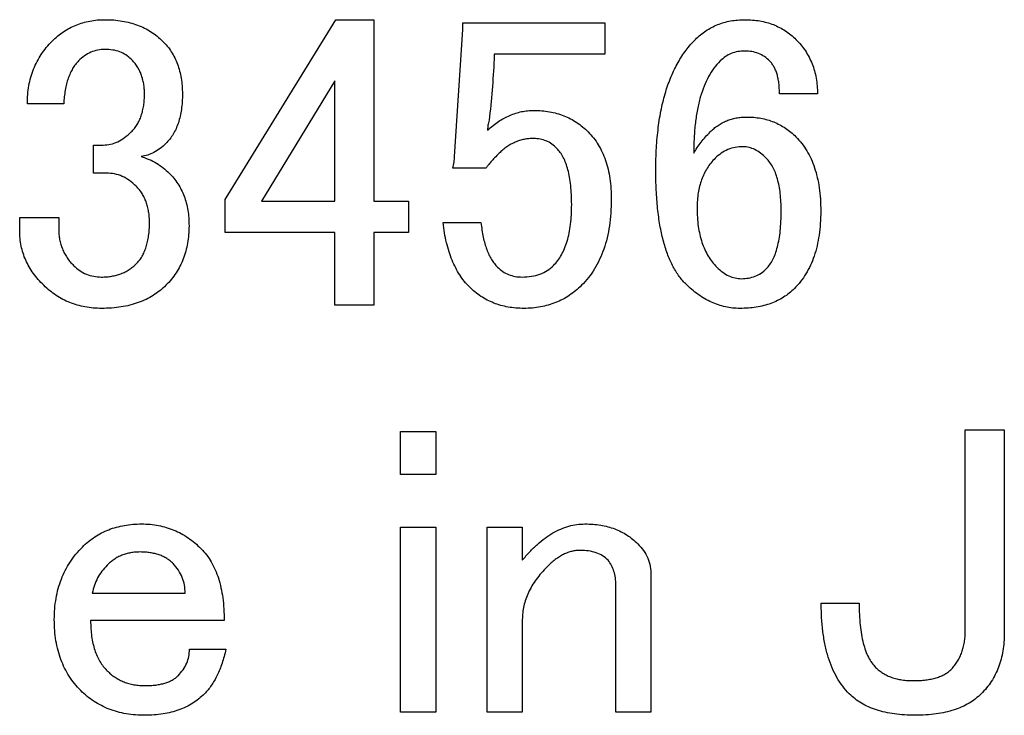
# Paper-space layout 'Layout1' of a CAD drawing. Extents: x 2 to 594, y 2 to 418.
# Drawn here: x 326 to 335, y 180 to 187 of the extents above; entities that cross this region are included whole.
import ezdxf

# ---------------------------------------------------------------- set-up
doc = ezdxf.new("R2010")
doc.units = 0
doc.layers.get('0').update_dxf_attribs({"linetype": 'CONTINUOUS'})

psp = doc.layouts.get("Layout1")

# ---------------------------------------------------------------- linework, layer by layer
at = {"color": 7, "linetype": 'CONTINUOUS'}
for p, q in [((327.5715, 185.1512), (328.658, 186.9187)), ((328.658, 186.9187), (329.031, 186.9187)), ((329.031, 186.9187), (329.031, 185.1349)), ((329.9066, 186.8863), (331.3012, 186.8863)), ((329.9066, 186.8214), (329.9066, 186.8863)), ((331.3012, 186.8863), (331.3012, 186.5794)), ((329.8256, 185.5728), (329.9066, 186.8214)), ((330.2147, 186.5794), (330.2147, 186.5295)), ((331.3012, 186.5794), (330.2147, 186.5794)), ((328.6472, 186.3187), (327.9283, 185.1349)), ((328.6472, 185.1349), (328.6472, 186.3187)), ((333.3931, 186.189), (333.0202, 186.189)), ((325.9823, 186.0917), (325.6256, 186.0917)), ((326.2742, 185.6863), (326.3715, 185.6863)), ((326.2742, 185.4106), (326.2742, 185.6863)), ((326.4039, 185.4106), (326.2742, 185.4106)), ((330.1337, 185.4593), (329.8093, 185.4593)), ((327.5715, 184.828), (327.5715, 185.1512)), ((327.9283, 185.1349), (328.6472, 185.1349)), ((329.031, 185.1349), (329.3715, 185.1349)), ((329.3715, 185.1349), (329.3715, 184.828)), ((325.5499, 184.9728), (325.9337, 184.9728)), ((325.5499, 184.8431), (325.5499, 184.9728)), ((325.9337, 184.9728), (325.9337, 184.8593)), ((329.712, 184.9241), (330.085, 184.9241)), ((328.6472, 184.828), (327.5715, 184.828)), ((328.6472, 184.1133), (328.6472, 184.828)), ((329.031, 184.828), (329.031, 184.1133)), ((329.3715, 184.828), (329.031, 184.828)), ((329.031, 184.1133), (328.6472, 184.1133)), ((329.2946, 182.8701), (329.64, 182.8701)), ((329.2946, 182.4485), (329.2946, 182.8701)), ((329.64, 182.8701), (329.64, 182.4485)), ((334.8466, 182.8863), (335.2304, 182.8863)), ((334.8466, 180.9079), (334.8466, 182.8863)), ((335.2304, 182.8863), (335.2304, 180.8917)), ((329.64, 182.4485), (329.2946, 182.4485)), ((329.2946, 181.9295), (329.64, 181.9295)), ((329.2946, 180.1133), (329.2946, 181.9295)), ((329.64, 181.9295), (329.64, 180.1133)), ((330.1463, 181.9295), (330.4916, 181.9295)), ((330.1463, 180.1133), (330.1463, 181.9295)), ((330.4916, 181.9295), (330.4916, 181.6052)), ((331.7565, 181.4593), (331.7565, 180.1133)), ((331.4111, 180.1133), (331.4111, 181.362)), ((326.2634, 181.2809), (327.1769, 181.2809)), ((333.4304, 181.1836), (333.8033, 181.1836)), ((327.5607, 181.0124), (326.2472, 181.0124)), ((330.4916, 181.0214), (330.4916, 180.1133)), ((327.2202, 180.7295), (327.5769, 180.7295)), ((329.64, 180.1133), (329.2946, 180.1133)), ((330.4916, 180.1133), (330.1463, 180.1133)), ((331.7565, 180.1133), (331.4111, 180.1133))]:
    psp.add_line(p, q, dxfattribs=at)
for points, knots in [([(325.8688, 186.7079), (325.8865, 186.7247), (325.9216, 186.758), (325.9793, 186.801), (326.04, 186.8377), (326.1039, 186.8667), (326.1703, 186.8909), (326.2402, 186.9064), (326.3129, 186.9175), (326.3625, 186.9183), (326.3877, 186.9187)], [0, 0, 0, 0, 0.1270575, 0.2522848, 0.3739839, 0.4958483, 0.6176413, 0.7419302, 0.8684079, 1, 1, 1, 1]), ([(326.3877, 186.9187), (326.4168, 186.9183), (326.4735, 186.9175), (326.556, 186.9066), (326.6342, 186.891), (326.7076, 186.867), (326.777, 186.8381), (326.8414, 186.8015), (326.9011, 186.7582), (326.9372, 186.7247), (326.9553, 186.7079)], [0, 0, 0, 0, 0.1401157, 0.273437, 0.4007171, 0.5244112, 0.6451327, 0.7627629, 0.8809824, 1, 1, 1, 1]), ([(332.1931, 186.7241), (332.2097, 186.7397), (332.2423, 186.7702), (332.2955, 186.8104), (332.3525, 186.8433), (332.4118, 186.8713), (332.4746, 186.8922), (332.54, 186.908), (332.6089, 186.917), (332.6558, 186.9182), (332.6796, 186.9187)], [0, 0, 0, 0, 0.126387, 0.249116, 0.370628, 0.492425, 0.613798, 0.738824, 0.867112, 1, 1, 1, 1]), ([(332.6796, 186.9187), (332.7047, 186.9181), (332.7539, 186.917), (332.826, 186.9082), (332.8944, 186.892), (332.9596, 186.8717), (333.0205, 186.8432), (333.0787, 186.8104), (333.133, 186.7706), (333.1658, 186.7397), (333.1823, 186.7241)], [0, 0, 0, 0, 0.13568, 0.266842, 0.392601, 0.515732, 0.6361, 0.756096, 0.877141, 1, 1, 1, 1]), ([(325.6256, 186.0917), (325.6262, 186.1222), (325.6274, 186.1819), (325.639, 186.2694), (325.6584, 186.3528), (325.6847, 186.4325), (325.7191, 186.508), (325.7615, 186.579), (325.8109, 186.6465), (325.8493, 186.6873), (325.8688, 186.7079)], [0, 0, 0, 0, 0.134221, 0.263254, 0.388249, 0.511018, 0.632237, 0.753295, 0.875062, 1, 1, 1, 1]), ([(326.9553, 186.7079), (326.9709, 186.6914), (327.002, 186.6586), (327.0417, 186.6035), (327.0747, 186.544), (327.1027, 186.481), (327.1234, 186.4136), (327.1393, 186.3426), (327.1482, 186.2671), (327.1493, 186.2154), (327.1499, 186.189)], [0, 0, 0, 0, 0.119503, 0.238094, 0.356648, 0.477581, 0.600363, 0.727833, 0.860647, 1, 1, 1, 1]), ([(331.8039, 185.4431), (331.8044, 185.4795), (331.8053, 185.5512), (331.8092, 185.6568), (331.8171, 185.7585), (331.828, 185.8562), (331.8408, 185.9503), (331.8578, 186.0402), (331.8776, 186.1264), (331.9003, 186.2086), (331.926, 186.2868), (331.955, 186.3609), (331.9867, 186.4315), (332.0222, 186.4979), (332.0599, 186.5607), (332.101, 186.6193), (332.1452, 186.6739), (332.1773, 186.7075), (332.1931, 186.7241)], [0, 0, 0, 0, 0.079633, 0.15669, 0.230843, 0.302587, 0.371509, 0.438265, 0.502469, 0.564667, 0.62457, 0.682333, 0.738525, 0.793519, 0.846714, 0.898539, 0.949851, 1, 1, 1, 1]), ([(333.1823, 186.7241), (333.1991, 186.7062), (333.2322, 186.6707), (333.276, 186.6128), (333.3118, 186.5506), (333.3415, 186.485), (333.3652, 186.4161), (333.3809, 186.3433), (333.3918, 186.2674), (333.3927, 186.2155), (333.3931, 186.189)], [0, 0, 0, 0, 0.124492, 0.246447, 0.367592, 0.488121, 0.611533, 0.736538, 0.865752, 1, 1, 1, 1]), ([(326.3877, 186.6268), (326.3639, 186.6255), (326.3168, 186.6227), (326.2485, 186.6003), (326.184, 186.5646), (326.1472, 186.5308), (326.1283, 186.5133)], [0, 0, 0, 0, 0.245129, 0.485667, 0.734583, 1, 1, 1, 1]), ([(326.6472, 186.5295), (326.6301, 186.5446), (326.5961, 186.5747), (326.5334, 186.6054), (326.463, 186.6237), (326.4135, 186.6258), (326.3877, 186.6268)], [0, 0, 0, 0, 0.23882, 0.477799, 0.728823, 1, 1, 1, 1]), ([(332.6796, 186.6106), (332.6563, 186.6095), (332.6106, 186.6074), (332.5453, 186.5889), (332.4859, 186.5579), (332.453, 186.5283), (332.4364, 186.5133)], [0, 0, 0, 0, 0.260015, 0.508184, 0.750948, 1, 1, 1, 1]), ([(332.9229, 186.5133), (332.9062, 186.5283), (332.8733, 186.5579), (332.8139, 186.5889), (332.7486, 186.6074), (332.703, 186.6095), (332.6796, 186.6106)], [0, 0, 0, 0, 0.249052, 0.491816, 0.739985, 1, 1, 1, 1]), ([(326.1283, 186.5133), (326.1177, 186.502), (326.0962, 186.4788), (326.0694, 186.438), (326.0461, 186.3926), (326.0253, 186.3425), (326.0097, 186.2868), (325.9962, 186.2263), (325.9876, 186.1605), (325.9841, 186.1151), (325.9823, 186.0917)], [0, 0, 0, 0, 0.1017738, 0.2081281, 0.3195222, 0.4377158, 0.5640613, 0.7002742, 0.8452619, 1, 1, 1, 1]), ([(326.7769, 186.189), (326.7766, 186.2062), (326.7761, 186.2398), (326.7699, 186.2889), (326.7598, 186.3354), (326.7452, 186.3793), (326.7273, 186.4211), (326.705, 186.4603), (326.6784, 186.4968), (326.6576, 186.5185), (326.6472, 186.5295)], [0, 0, 0, 0, 0.1380049, 0.2688934, 0.3953546, 0.5185917, 0.6392559, 0.759204, 0.8785285, 1, 1, 1, 1]), ([(330.2147, 186.5295), (330.2087, 186.4282), (330.1966, 186.2278), (330.1762, 186.0282), (330.1661, 185.9295)], [0, 0, 0, 0, 0.505939, 1, 1, 1, 1]), ([(332.4364, 186.5133), (332.4154, 186.4903), (332.3724, 186.4429), (332.3198, 186.3585), (332.2756, 186.2622), (332.239, 186.1541), (332.2113, 186.034), (332.191, 185.9019), (332.1793, 185.7576), (332.1777, 185.6573), (332.1769, 185.6052)], [0, 0, 0, 0, 0.096443, 0.19807, 0.306966, 0.424388, 0.551351, 0.688963, 0.838501, 1, 1, 1, 1]), ([(333.0202, 186.189), (333.0197, 186.2072), (333.0188, 186.2425), (333.0152, 186.2934), (333.0069, 186.34), (332.9973, 186.3829), (332.9831, 186.4216), (332.9667, 186.4565), (332.9466, 186.4872), (332.9307, 186.5047), (332.9229, 186.5133)], [0, 0, 0, 0, 0.157554, 0.305139, 0.440267, 0.5666, 0.684282, 0.79573, 0.899397, 1, 1, 1, 1]), ([(326.6472, 185.816), (326.6577, 185.8272), (326.6788, 185.8496), (326.7051, 185.8879), (326.7274, 185.9295), (326.7455, 185.9746), (326.7598, 186.0231), (326.77, 186.0753), (326.7761, 186.131), (326.7766, 186.1694), (326.7769, 186.189)], [0, 0, 0, 0, 0.113278, 0.227087, 0.343044, 0.461305, 0.586425, 0.716259, 0.85479, 1, 1, 1, 1]), ([(327.1499, 186.189), (327.1495, 186.1627), (327.1488, 186.1119), (327.1407, 186.0383), (327.1284, 185.9697), (327.1109, 185.9059), (327.0885, 185.8471), (327.0597, 185.7938), (327.0269, 185.7451), (327.0007, 185.7166), (326.9877, 185.7025)], [0, 0, 0, 0, 0.149574, 0.289595, 0.421887, 0.546205, 0.666162, 0.780019, 0.890815, 1, 1, 1, 1]), ([(330.1499, 185.8322), (330.1675, 185.8477), (330.2019, 185.878), (330.256, 185.918), (330.3118, 185.951), (330.368, 185.979), (330.4258, 185.9999), (330.4841, 186.016), (330.5438, 186.025), (330.5839, 186.0262), (330.6039, 186.0268)], [0, 0, 0, 0, 0.138929, 0.271416, 0.398655, 0.522886, 0.643069, 0.762281, 0.881143, 1, 1, 1, 1]), ([(330.6039, 186.0268), (330.6304, 186.0264), (330.6823, 186.0255), (330.7582, 186.0146), (330.831, 185.9989), (330.8999, 185.9753), (330.9655, 185.9455), (331.0277, 185.9097), (331.0856, 185.8659), (331.1211, 185.8328), (331.1391, 185.816)], [0, 0, 0, 0, 0.134248, 0.263462, 0.388467, 0.511879, 0.632408, 0.753553, 0.875508, 1, 1, 1, 1]), ([(330.1661, 185.9295), (330.1614, 185.9134), (330.1523, 185.8816), (330.1507, 185.8486), (330.1499, 185.8322)], [0, 0, 0, 0, 0.506467, 1, 1, 1, 1]), ([(332.3391, 185.816), (332.3512, 185.8277), (332.3752, 185.8509), (332.4154, 185.88), (332.4569, 185.9058), (332.501, 185.926), (332.5467, 185.9425), (332.5947, 185.9539), (332.6446, 185.9605), (332.6786, 185.9615), (332.6958, 185.962)], [0, 0, 0, 0, 0.127712, 0.252362, 0.374854, 0.496969, 0.619273, 0.742485, 0.869448, 1, 1, 1, 1]), ([(332.6958, 185.962), (332.7197, 185.9614), (332.7665, 185.9603), (332.8354, 185.9513), (332.901, 185.9353), (332.964, 185.9148), (333.023, 185.8863), (333.08, 185.8537), (333.1332, 185.8135), (333.1658, 185.7829), (333.1823, 185.7674)], [0, 0, 0, 0, 0.132882, 0.261164, 0.386184, 0.508608, 0.629389, 0.750895, 0.873619, 1, 1, 1, 1]), ([(326.3715, 185.6863), (326.3957, 185.688), (326.4446, 185.6915), (326.5161, 185.7172), (326.5848, 185.759), (326.6258, 185.7964), (326.6472, 185.816)], [0, 0, 0, 0, 0.232293, 0.468219, 0.721794, 1, 1, 1, 1]), ([(331.1391, 185.816), (331.1575, 185.7965), (331.1943, 185.7573), (331.2397, 185.6893), (331.279, 185.6157), (331.3116, 185.5355), (331.3359, 185.4486), (331.3531, 185.3553), (331.3642, 185.2555), (331.3655, 185.1866), (331.3661, 185.1512)], [0, 0, 0, 0, 0.111495, 0.223536, 0.338667, 0.458219, 0.582918, 0.713433, 0.852499, 1, 1, 1, 1]), ([(332.1769, 185.6052), (332.188, 185.6241), (332.2102, 185.662), (332.2501, 185.7148), (332.2918, 185.7674), (332.3232, 185.7997), (332.3391, 185.816)], [0, 0, 0, 0, 0.245631, 0.493808, 0.743513, 1, 1, 1, 1]), ([(326.9877, 185.7025), (326.969, 185.685), (326.9329, 185.6513), (326.872, 185.6128), (326.8095, 185.5849), (326.7659, 185.5768), (326.7445, 185.5728)], [0, 0, 0, 0, 0.2731656, 0.5274113, 0.767262, 1, 1, 1, 1]), ([(330.6039, 185.7512), (330.5879, 185.7507), (330.5563, 185.7497), (330.5096, 185.7429), (330.4644, 185.7316), (330.4211, 185.7152), (330.3791, 185.6947), (330.339, 185.6691), (330.2995, 185.6399), (330.2756, 185.6169), (330.2634, 185.6052)], [0, 0, 0, 0, 0.126387, 0.249117, 0.371196, 0.492528, 0.613901, 0.738673, 0.867112, 1, 1, 1, 1]), ([(330.831, 185.6539), (330.8147, 185.6688), (330.783, 185.6979), (330.727, 185.7289), (330.6668, 185.7479), (330.6251, 185.7501), (330.6039, 185.7512)], [0, 0, 0, 0, 0.260466, 0.507506, 0.750217, 1, 1, 1, 1]), ([(333.1823, 185.7674), (333.2019, 185.7462), (333.2413, 185.7037), (333.2905, 185.6304), (333.3327, 185.5503), (333.367, 185.4624), (333.3931, 185.3669), (333.4123, 185.2639), (333.4238, 185.1532), (333.4249, 185.0769), (333.4256, 185.0376)], [0, 0, 0, 0, 0.109438, 0.22002, 0.334372, 0.452913, 0.577701, 0.710064, 0.850804, 1, 1, 1, 1]), ([(330.2634, 185.6052), (330.2485, 185.5901), (330.221, 185.5621), (330.1845, 185.5227), (330.1555, 185.4897), (330.1403, 185.4686), (330.1337, 185.4593)], [0, 0, 0, 0, 0.325889, 0.601998, 0.824264, 1, 1, 1, 1]), ([(330.9769, 185.1025), (330.9764, 185.135), (330.9755, 185.1973), (330.9691, 185.2868), (330.958, 185.3681), (330.9417, 185.4412), (330.9217, 185.5066), (330.8964, 185.5638), (330.8676, 185.6137), (330.8429, 185.6408), (330.831, 185.6539)], [0, 0, 0, 0, 0.166805, 0.320595, 0.460926, 0.58854, 0.705088, 0.812007, 0.909453, 1, 1, 1, 1]), ([(332.6634, 185.6701), (332.6372, 185.6687), (332.586, 185.6661), (332.5125, 185.6443), (332.4449, 185.6082), (332.4071, 185.5741), (332.3877, 185.5566)], [0, 0, 0, 0, 0.25626, 0.501621, 0.744908, 1, 1, 1, 1]), ([(332.8904, 185.5566), (332.8722, 185.5739), (332.8376, 185.6067), (332.7799, 185.6424), (332.7219, 185.6656), (332.6826, 185.6686), (332.6634, 185.6701)], [0, 0, 0, 0, 0.289413, 0.547509, 0.779005, 1, 1, 1, 1]), ([(326.7445, 185.5728), (326.7708, 185.5641), (326.8227, 185.5468), (326.8949, 185.5095), (326.9617, 185.4649), (327.0006, 185.4288), (327.0202, 185.4106)], [0, 0, 0, 0, 0.257037, 0.507342, 0.752313, 1, 1, 1, 1]), ([(329.8093, 185.4593), (329.814, 185.4794), (329.8226, 185.5168), (329.8246, 185.5551), (329.8256, 185.5728)], [0, 0, 0, 0, 0.53839, 1, 1, 1, 1]), ([(332.3877, 185.5566), (332.3733, 185.5413), (332.3448, 185.5109), (332.3086, 185.4596), (332.2778, 185.4047), (332.2524, 185.3456), (332.2334, 185.2822), (332.2196, 185.2151), (332.2111, 185.144), (332.2099, 185.0951), (332.2093, 185.0701)], [0, 0, 0, 0, 0.118286, 0.234793, 0.352529, 0.472866, 0.596754, 0.724694, 0.858807, 1, 1, 1, 1]), ([(333.0364, 185.0376), (333.0359, 185.0675), (333.035, 185.125), (333.0285, 185.2079), (333.0174, 185.2839), (333.0011, 185.3525), (332.9811, 185.4144), (332.9557, 185.4687), (332.9265, 185.5167), (332.9023, 185.5435), (332.8904, 185.5566)], [0, 0, 0, 0, 0.162194, 0.312836, 0.451494, 0.578975, 0.695971, 0.804045, 0.904279, 1, 1, 1, 1]), ([(326.6958, 185.2809), (326.6743, 185.3009), (326.6329, 185.3395), (326.56, 185.3799), (326.4837, 185.4066), (326.4306, 185.4093), (326.4039, 185.4106)], [0, 0, 0, 0, 0.267593, 0.516123, 0.757067, 1, 1, 1, 1]), ([(327.0202, 185.4106), (327.0357, 185.3941), (327.0668, 185.3613), (327.1066, 185.3062), (327.1396, 185.2467), (327.1675, 185.1837), (327.1882, 185.1163), (327.2042, 185.0453), (327.2131, 184.9698), (327.2142, 184.9181), (327.2147, 184.8917)], [0, 0, 0, 0, 0.119503, 0.238094, 0.356648, 0.477581, 0.600363, 0.727833, 0.860647, 1, 1, 1, 1]), ([(332.0958, 184.3241), (332.0838, 184.3367), (332.0593, 184.3624), (332.0262, 184.4054), (331.996, 184.4531), (331.9667, 184.504), (331.9413, 184.5598), (331.9171, 184.6192), (331.8955, 184.683), (331.8765, 184.751), (331.859, 184.8231), (331.8441, 184.8993), (331.8314, 184.9796), (331.8214, 185.0641), (331.8135, 185.1531), (331.8085, 185.246), (331.8045, 185.3431), (331.8041, 185.4092), (331.8039, 185.4431)], [0, 0, 0, 0, 0.044192, 0.089787, 0.137525, 0.187083, 0.23864, 0.292848, 0.349681, 0.409305, 0.47198, 0.537693, 0.606052, 0.678153, 0.753579, 0.832402, 0.914196, 1, 1, 1, 1]), ([(326.8256, 184.9241), (326.8253, 184.9426), (326.8247, 184.9785), (326.8186, 185.031), (326.8085, 185.0805), (326.7941, 185.1267), (326.7759, 185.17), (326.7538, 185.2103), (326.727, 185.2475), (326.7063, 185.2697), (326.6958, 185.2809)], [0, 0, 0, 0, 0.141759, 0.276625, 0.405594, 0.529804, 0.648507, 0.766378, 0.882209, 1, 1, 1, 1]), ([(330.7985, 184.5025), (330.813, 184.5183), (330.8426, 184.5505), (330.8785, 184.6076), (330.909, 184.6716), (330.9344, 184.743), (330.9532, 184.8222), (330.9668, 184.9089), (330.9752, 185.0032), (330.9763, 185.0687), (330.9769, 185.1025)], [0, 0, 0, 0, 0.100241, 0.203871, 0.314013, 0.431291, 0.557558, 0.6941, 0.841689, 1, 1, 1, 1]), ([(331.3661, 185.1512), (331.3651, 185.1065), (331.3632, 185.0197), (331.3502, 184.8935), (331.3274, 184.7756), (331.2958, 184.6653), (331.2542, 184.5636), (331.2041, 184.4695), (331.1449, 184.3834), (331.0977, 184.333), (331.0742, 184.3079)], [0, 0, 0, 0, 0.1462867, 0.2840583, 0.4149431, 0.5392134, 0.6588836, 0.7741488, 0.887631, 1, 1, 1, 1]), ([(332.2093, 185.0701), (332.2099, 185.0386), (332.211, 184.9776), (332.2197, 184.8891), (332.2358, 184.8069), (332.256, 184.7303), (332.2843, 184.6603), (332.3169, 184.5955), (332.3567, 184.5371), (332.3883, 184.5031), (332.4039, 184.4863)], [0, 0, 0, 0, 0.1493998, 0.2899388, 0.4216321, 0.546926, 0.6656128, 0.7800387, 0.8908419, 1, 1, 1, 1]), ([(332.8904, 184.4701), (332.9023, 184.4833), (332.927, 184.5108), (332.956, 184.5615), (332.9813, 184.6199), (333.0012, 184.6872), (333.0175, 184.7626), (333.0285, 184.8468), (333.035, 184.9394), (333.0359, 185.004), (333.0364, 185.0376)], [0, 0, 0, 0, 0.088939, 0.184688, 0.290639, 0.407003, 0.535186, 0.676802, 0.831557, 1, 1, 1, 1]), ([(333.4256, 185.0376), (333.4247, 184.997), (333.4232, 184.9181), (333.4112, 184.8033), (333.3908, 184.6963), (333.363, 184.5965), (333.326, 184.5046), (333.2816, 184.42), (333.2288, 184.3428), (333.1869, 184.2978), (333.1661, 184.2755)], [0, 0, 0, 0, 0.1476271, 0.2864811, 0.4181895, 0.5428809, 0.6619178, 0.7770088, 0.889305, 1, 1, 1, 1]), ([(326.6958, 184.5187), (326.7064, 184.5301), (326.7276, 184.553), (326.7541, 184.5927), (326.7764, 184.6369), (326.7941, 184.6858), (326.8087, 184.739), (326.8186, 184.7967), (326.8248, 184.8589), (326.8253, 184.9019), (326.8256, 184.9241)], [0, 0, 0, 0, 0.10621, 0.2141509, 0.3266976, 0.4454818, 0.5709178, 0.7049892, 0.847299, 1, 1, 1, 1]), ([(329.9715, 184.2917), (329.9543, 184.3099), (329.9193, 184.3469), (329.8743, 184.4102), (329.8349, 184.4801), (329.7999, 184.5562), (329.77, 184.6388), (329.7448, 184.7279), (329.7249, 184.8237), (329.7164, 184.89), (329.712, 184.9241)], [0, 0, 0, 0, 0.1080836, 0.2186708, 0.3337766, 0.4534075, 0.5791883, 0.7118732, 0.8519273, 1, 1, 1, 1]), ([(330.085, 184.9241), (330.0879, 184.8993), (330.0935, 184.8513), (330.1063, 184.7826), (330.1216, 184.7192), (330.1409, 184.6617), (330.1624, 184.6096), (330.187, 184.5629), (330.2151, 184.5218), (330.2367, 184.4979), (330.2472, 184.4863)], [0, 0, 0, 0, 0.157978, 0.304446, 0.441125, 0.568986, 0.686787, 0.797013, 0.90146, 1, 1, 1, 1]), ([(325.7877, 184.3079), (325.7687, 184.327), (325.7316, 184.3643), (325.6832, 184.425), (325.642, 184.4884), (325.6083, 184.5544), (325.5822, 184.623), (325.5637, 184.6941), (325.5517, 184.7678), (325.5505, 184.8178), (325.5499, 184.8431)], [0, 0, 0, 0, 0.133912, 0.261528, 0.386189, 0.509193, 0.629677, 0.751256, 0.874297, 1, 1, 1, 1]), ([(325.9337, 184.8593), (325.9342, 184.842), (325.9352, 184.808), (325.9417, 184.7581), (325.9532, 184.7102), (325.9697, 184.6645), (325.9898, 184.6203), (326.0156, 184.5788), (326.0448, 184.5387), (326.0679, 184.5147), (326.0796, 184.5025)], [0, 0, 0, 0, 0.130552, 0.257515, 0.380727, 0.503031, 0.625146, 0.747638, 0.872288, 1, 1, 1, 1]), ([(327.2147, 184.8917), (327.2141, 184.8626), (327.2128, 184.8057), (327.2015, 184.7223), (327.1844, 184.6428), (327.1599, 184.5671), (327.1271, 184.4961), (327.0876, 184.4291), (327.0423, 184.3651), (327.006, 184.3271), (326.9877, 184.3079)], [0, 0, 0, 0, 0.135453, 0.265349, 0.391491, 0.514277, 0.635399, 0.755458, 0.876439, 1, 1, 1, 1]), ([(326.3553, 184.389), (326.3725, 184.3892), (326.4062, 184.3895), (326.455, 184.397), (326.5018, 184.4058), (326.5456, 184.4208), (326.5876, 184.4385), (326.6262, 184.4617), (326.6633, 184.4874), (326.6849, 184.5082), (326.6958, 184.5187)], [0, 0, 0, 0, 0.138042, 0.269172, 0.395331, 0.518602, 0.639299, 0.760081, 0.878496, 1, 1, 1, 1]), ([(326.0796, 184.5025), (326.099, 184.485), (326.1368, 184.4508), (326.2044, 184.4148), (326.2779, 184.393), (326.3291, 184.3904), (326.3553, 184.389)], [0, 0, 0, 0, 0.255092, 0.498379, 0.74374, 1, 1, 1, 1]), ([(330.2472, 184.4863), (330.2638, 184.4712), (330.2965, 184.4416), (330.3564, 184.4116), (330.4213, 184.392), (330.4671, 184.39), (330.4904, 184.389)], [0, 0, 0, 0, 0.249158, 0.490987, 0.739874, 1, 1, 1, 1]), ([(330.4904, 184.389), (330.5214, 184.3903), (330.5806, 184.3927), (330.6641, 184.4143), (330.7386, 184.4494), (330.7786, 184.4849), (330.7985, 184.5025)], [0, 0, 0, 0, 0.2753919, 0.5257609, 0.764164, 1, 1, 1, 1]), ([(332.4039, 184.4863), (332.4226, 184.4689), (332.4582, 184.4356), (332.5194, 184.3997), (332.5826, 184.3771), (332.6258, 184.3742), (332.6472, 184.3728)], [0, 0, 0, 0, 0.276799, 0.530047, 0.767322, 1, 1, 1, 1]), ([(332.6472, 184.3728), (332.6706, 184.3738), (332.7163, 184.3758), (332.7812, 184.3954), (332.8411, 184.4254), (332.8738, 184.455), (332.8904, 184.4701)], [0, 0, 0, 0, 0.260126, 0.509013, 0.750842, 1, 1, 1, 1]), ([(332.631, 184.0809), (332.6069, 184.0815), (332.5589, 184.0828), (332.4877, 184.0946), (332.4182, 184.1142), (332.3501, 184.1405), (332.2836, 184.175), (332.2193, 184.2177), (332.1557, 184.2669), (332.1161, 184.3047), (332.0958, 184.3241)], [0, 0, 0, 0, 0.119504, 0.238382, 0.357109, 0.477721, 0.600947, 0.728123, 0.860632, 1, 1, 1, 1]), ([(326.3553, 184.0809), (326.3274, 184.0815), (326.2727, 184.0828), (326.1925, 184.0942), (326.1156, 184.1111), (326.0428, 184.1368), (325.9731, 184.1685), (325.9076, 184.2082), (325.8443, 184.2533), (325.8067, 184.2896), (325.7877, 184.3079)], [0, 0, 0, 0, 0.133051, 0.261401, 0.385979, 0.508466, 0.629559, 0.750925, 0.874107, 1, 1, 1, 1]), ([(326.9877, 184.3079), (326.9684, 184.2895), (326.9297, 184.2528), (326.8632, 184.2078), (326.7926, 184.1679), (326.7156, 184.1364), (326.6335, 184.1109), (326.5454, 184.094), (326.4523, 184.0828), (326.3882, 184.0815), (326.3553, 184.0809)], [0, 0, 0, 0, 0.115883, 0.231553, 0.348063, 0.467855, 0.592591, 0.721312, 0.857144, 1, 1, 1, 1]), ([(330.5066, 184.0809), (330.4802, 184.0813), (330.4282, 184.0822), (330.3523, 184.0931), (330.2795, 184.1089), (330.2106, 184.1325), (330.145, 184.1622), (330.0829, 184.1981), (330.0249, 184.2418), (329.9894, 184.275), (329.9715, 184.2917)], [0, 0, 0, 0, 0.134248, 0.263462, 0.388467, 0.511879, 0.632408, 0.753553, 0.875508, 1, 1, 1, 1]), ([(331.0742, 184.3079), (331.0552, 184.2896), (331.0176, 184.2533), (330.9543, 184.2082), (330.8888, 184.1685), (330.8191, 184.1368), (330.7463, 184.1111), (330.6694, 184.0942), (330.5893, 184.0828), (330.5345, 184.0815), (330.5066, 184.0809)], [0, 0, 0, 0, 0.125893, 0.249075, 0.370441, 0.491534, 0.614021, 0.738599, 0.866949, 1, 1, 1, 1]), ([(333.1661, 184.2755), (333.1494, 184.2599), (333.1161, 184.2288), (333.0604, 184.1889), (332.9996, 184.1559), (332.9348, 184.128), (332.865, 184.1073), (332.7911, 184.0915), (332.7125, 184.0825), (332.6586, 184.0815), (332.631, 184.0809)], [0, 0, 0, 0, 0.117109, 0.233399, 0.350616, 0.471182, 0.594645, 0.723766, 0.858171, 1, 1, 1, 1]), ([(326.1661, 181.7349), (326.1853, 181.7533), (326.2233, 181.7895), (326.2873, 181.8349), (326.3543, 181.8743), (326.4253, 181.9071), (326.501, 181.9317), (326.5805, 181.9487), (326.6639, 181.9601), (326.7208, 181.9613), (326.7499, 181.962)], [0, 0, 0, 0, 0.123561, 0.244542, 0.364601, 0.485723, 0.608509, 0.734651, 0.864547, 1, 1, 1, 1]), ([(326.7499, 181.962), (326.7777, 181.9613), (326.8327, 181.9601), (326.9137, 181.9484), (326.9916, 181.9289), (327.0667, 181.9029), (327.1384, 181.868), (327.2068, 181.8257), (327.273, 181.7765), (327.3132, 181.7382), (327.3337, 181.7187)], [0, 0, 0, 0, 0.128588, 0.253674, 0.376514, 0.498991, 0.620108, 0.743749, 0.869814, 1, 1, 1, 1]), ([(330.4916, 181.6052), (330.5156, 181.6334), (330.5621, 181.6881), (330.6367, 181.7611), (330.7127, 181.8227), (330.7894, 181.8739), (330.8678, 181.9124), (330.9464, 181.9415), (331.0268, 181.9589), (331.0809, 181.961), (331.1078, 181.962)], [0, 0, 0, 0, 0.150869, 0.292201, 0.424443, 0.549335, 0.666806, 0.779571, 0.890443, 1, 1, 1, 1]), ([(331.1078, 181.962), (331.1343, 181.9614), (331.1859, 181.9603), (331.2614, 181.9514), (331.3324, 181.9355), (331.3999, 181.9147), (331.4628, 181.8868), (331.5224, 181.8538), (331.5774, 181.814), (331.6103, 181.783), (331.6268, 181.7674)], [0, 0, 0, 0, 0.139353, 0.272167, 0.399637, 0.522419, 0.643352, 0.761906, 0.880497, 1, 1, 1, 1]), ([(325.8904, 181.0214), (325.8911, 181.0571), (325.8926, 181.1271), (325.9062, 181.2294), (325.9277, 181.3268), (325.9577, 181.419), (325.9963, 181.5063), (326.0441, 181.588), (326.1, 181.6654), (326.1439, 181.7116), (326.1661, 181.7349)], [0, 0, 0, 0, 0.136142, 0.267149, 0.393232, 0.516248, 0.63668, 0.756882, 0.877183, 1, 1, 1, 1]), ([(327.3337, 181.7187), (327.3521, 181.6988), (327.3893, 181.6586), (327.4346, 181.5881), (327.4736, 181.5109), (327.5065, 181.4262), (327.5306, 181.3334), (327.5477, 181.2332), (327.5588, 181.1254), (327.5601, 181.0509), (327.5607, 181.0124)], [0, 0, 0, 0, 0.1068681, 0.2156895, 0.329022, 0.447482, 0.5732926, 0.7063264, 0.8483511, 1, 1, 1, 1]), ([(331.6268, 181.7674), (331.6468, 181.7455), (331.6859, 181.7029), (331.7264, 181.6266), (331.7525, 181.5451), (331.7552, 181.4881), (331.7565, 181.4593)], [0, 0, 0, 0, 0.258355, 0.503474, 0.748712, 1, 1, 1, 1]), ([(326.7337, 181.6863), (326.7178, 181.686), (326.6866, 181.6854), (326.6408, 181.6792), (326.5969, 181.6692), (326.5552, 181.6544), (326.5153, 181.6367), (326.4778, 181.614), (326.442, 181.5876), (326.4203, 181.567), (326.4093, 181.5566)], [0, 0, 0, 0, 0.1322547, 0.2604913, 0.3858811, 0.5080947, 0.6293774, 0.750163, 0.8732892, 1, 1, 1, 1]), ([(327.058, 181.5728), (327.0482, 181.5818), (327.0284, 181.5999), (326.9953, 181.6235), (326.9588, 181.6424), (326.92, 181.6594), (326.8774, 181.6706), (326.8321, 181.6799), (326.7838, 181.6853), (326.7507, 181.686), (326.7337, 181.6863)], [0, 0, 0, 0, 0.113407, 0.228211, 0.343996, 0.462271, 0.587869, 0.718102, 0.855179, 1, 1, 1, 1]), ([(331.0592, 181.7025), (331.0457, 181.7021), (331.0184, 181.7012), (330.9777, 181.693), (330.937, 181.6801), (330.896, 181.6629), (330.8555, 181.6394), (330.8149, 181.6113), (330.7744, 181.5778), (330.7483, 181.5531), (330.7349, 181.5403)], [0, 0, 0, 0, 0.108334, 0.220077, 0.333406, 0.452725, 0.577049, 0.710469, 0.85038, 1, 1, 1, 1]), ([(331.3349, 181.6052), (331.3177, 181.6203), (331.2826, 181.6512), (331.2163, 181.6812), (331.1409, 181.6996), (331.0873, 181.7015), (331.0592, 181.7025)], [0, 0, 0, 0, 0.228, 0.465376, 0.718919, 1, 1, 1, 1]), ([(326.4093, 181.5566), (326.3915, 181.5371), (326.3561, 181.4985), (326.3146, 181.4315), (326.2817, 181.3591), (326.2696, 181.3072), (326.2634, 181.2809)], [0, 0, 0, 0, 0.250411, 0.495335, 0.744396, 1, 1, 1, 1]), ([(327.1769, 181.2809), (327.1756, 181.3075), (327.1731, 181.3602), (327.1494, 181.4367), (327.1119, 181.5092), (327.0763, 181.5512), (327.058, 181.5728)], [0, 0, 0, 0, 0.246716, 0.489369, 0.737485, 1, 1, 1, 1]), ([(330.7349, 181.5403), (330.7155, 181.5203), (330.6776, 181.4811), (330.6286, 181.4181), (330.5859, 181.3551), (330.5514, 181.2905), (330.5249, 181.2246), (330.5055, 181.1578), (330.4936, 181.0899), (330.4923, 181.0443), (330.4916, 181.0214)], [0, 0, 0, 0, 0.142221, 0.277351, 0.40611, 0.52981, 0.649745, 0.767613, 0.883522, 1, 1, 1, 1]), ([(331.4111, 181.362), (331.4103, 181.3853), (331.4087, 181.4306), (331.3937, 181.4951), (331.3709, 181.5547), (331.3468, 181.5884), (331.3349, 181.6052)], [0, 0, 0, 0, 0.269045, 0.522779, 0.762539, 1, 1, 1, 1]), ([(333.706, 180.2917), (333.6837, 180.3159), (333.6384, 180.3651), (333.5828, 180.4515), (333.535, 180.5474), (333.497, 180.6545), (333.467, 180.7717), (333.4459, 180.8995), (333.4324, 181.038), (333.4311, 181.1339), (333.4304, 181.1836)], [0, 0, 0, 0, 0.103185, 0.209175, 0.320583, 0.438688, 0.564401, 0.699335, 0.844318, 1, 1, 1, 1]), ([(333.8033, 181.1836), (333.8037, 181.1459), (333.8043, 181.0739), (333.8125, 180.9707), (333.8244, 180.8769), (333.8426, 180.7929), (333.8642, 180.7178), (333.8924, 180.6529), (333.9252, 180.5968), (333.9524, 180.566), (333.9655, 180.5512)], [0, 0, 0, 0, 0.169195, 0.323499, 0.46513, 0.593957, 0.709527, 0.815506, 0.911178, 1, 1, 1, 1]), ([(326.1499, 180.3241), (326.1292, 180.3463), (326.0879, 180.3906), (326.035, 180.4644), (325.9904, 180.5437), (325.9533, 180.6283), (325.9254, 180.7188), (325.9049, 180.8147), (325.8928, 180.9162), (325.8912, 180.9858), (325.8904, 181.0214)], [0, 0, 0, 0, 0.119125, 0.23736, 0.355619, 0.475651, 0.599203, 0.727003, 0.859984, 1, 1, 1, 1]), ([(326.2472, 181.0124), (326.2475, 180.9854), (326.2482, 180.9331), (326.2565, 180.8575), (326.2684, 180.7872), (326.2869, 180.7227), (326.3085, 180.663), (326.3373, 180.6095), (326.37, 180.5607), (326.3963, 180.5326), (326.4093, 180.5187)], [0, 0, 0, 0, 0.152071, 0.293575, 0.427417, 0.55254, 0.670487, 0.783812, 0.893123, 1, 1, 1, 1]), ([(334.7114, 180.5349), (334.7224, 180.5473), (334.744, 180.5718), (334.7708, 180.6128), (334.7947, 180.6555), (334.8138, 180.701), (334.8281, 180.7493), (334.8393, 180.7998), (334.8449, 180.8531), (334.846, 180.8895), (334.8466, 180.9079)], [0, 0, 0, 0, 0.121675, 0.240958, 0.360678, 0.482551, 0.604576, 0.73154, 0.863903, 1, 1, 1, 1]), ([(335.2304, 180.8917), (335.2297, 180.8614), (335.2285, 180.8021), (335.2171, 180.7153), (335.2002, 180.633), (335.1755, 180.5552), (335.1427, 180.4823), (335.1036, 180.4137), (335.058, 180.349), (335.0217, 180.3109), (335.0033, 180.2917)], [0, 0, 0, 0, 0.137728, 0.26999, 0.397617, 0.520113, 0.640875, 0.760476, 0.879348, 1, 1, 1, 1]), ([(327.1066, 180.4701), (327.1241, 180.4891), (327.1579, 180.5259), (327.1937, 180.5903), (327.216, 180.6586), (327.2188, 180.7057), (327.2202, 180.7295)], [0, 0, 0, 0, 0.265417, 0.514333, 0.754871, 1, 1, 1, 1]), ([(327.5769, 180.7295), (327.5713, 180.7059), (327.5605, 180.6598), (327.5408, 180.5935), (327.5178, 180.532), (327.4926, 180.4749), (327.4654, 180.422), (327.4349, 180.3742), (327.4027, 180.3304), (327.3782, 180.3045), (327.3661, 180.2917)], [0, 0, 0, 0, 0.148248, 0.288361, 0.42116, 0.547886, 0.669032, 0.783097, 0.892901, 1, 1, 1, 1]), ([(333.9655, 180.5512), (333.9766, 180.5406), (333.9988, 180.5195), (334.0378, 180.494), (334.0787, 180.4708), (334.1241, 180.4529), (334.1724, 180.4382), (334.2249, 180.4293), (334.2804, 180.422), (334.3188, 180.4216), (334.3385, 180.4214)], [0, 0, 0, 0, 0.1133059, 0.2263015, 0.3429947, 0.461285, 0.5864355, 0.7160227, 0.854754, 1, 1, 1, 1]), ([(326.4093, 180.5187), (326.4217, 180.507), (326.4461, 180.4839), (326.487, 180.4546), (326.5297, 180.4288), (326.5755, 180.4088), (326.6234, 180.3921), (326.6742, 180.3808), (326.7275, 180.3743), (326.7639, 180.3733), (326.7823, 180.3728)], [0, 0, 0, 0, 0.124011, 0.245172, 0.365584, 0.487114, 0.608976, 0.734685, 0.865584, 1, 1, 1, 1]), ([(326.7823, 180.3728), (326.8005, 180.3732), (326.8358, 180.3741), (326.8867, 180.3778), (326.9335, 180.3858), (326.976, 180.3966), (327.0151, 180.4096), (327.0498, 180.4263), (327.0805, 180.4463), (327.098, 180.4622), (327.1066, 180.4701)], [0, 0, 0, 0, 0.15758, 0.305187, 0.440337, 0.567105, 0.684231, 0.795697, 0.899381, 1, 1, 1, 1]), ([(334.3385, 180.4214), (334.3593, 180.4218), (334.3996, 180.4224), (334.4579, 180.4277), (334.5114, 180.4368), (334.5607, 180.4484), (334.605, 180.4648), (334.6454, 180.484), (334.681, 180.5073), (334.7015, 180.5259), (334.7114, 180.5349)], [0, 0, 0, 0, 0.156374, 0.302788, 0.438438, 0.563835, 0.682227, 0.792467, 0.898764, 1, 1, 1, 1]), ([(326.7823, 180.0809), (326.7506, 180.0815), (326.6885, 180.0827), (326.5976, 180.0943), (326.5114, 180.1136), (326.4296, 180.14), (326.3523, 180.1742), (326.2801, 180.2169), (326.2114, 180.2658), (326.1705, 180.3046), (326.1499, 180.3241)], [0, 0, 0, 0, 0.136412, 0.267714, 0.394138, 0.516639, 0.637526, 0.757382, 0.877837, 1, 1, 1, 1]), ([(327.3661, 180.2917), (327.348, 180.2749), (327.3119, 180.2413), (327.2514, 180.1978), (327.1855, 180.1617), (327.1145, 180.1323), (327.0388, 180.1086), (326.9576, 180.093), (326.8717, 180.0822), (326.8126, 180.0813), (326.7823, 180.0809)], [0, 0, 0, 0, 0.116109, 0.232203, 0.349426, 0.468934, 0.5932, 0.721984, 0.857659, 1, 1, 1, 1]), ([(334.3547, 180.0809), (334.3194, 180.0813), (334.2509, 180.0821), (334.1519, 180.0929), (334.0596, 180.1082), (333.9748, 180.1323), (333.8966, 180.1611), (333.8255, 180.1974), (333.7617, 180.2407), (333.7245, 180.2748), (333.706, 180.2917)], [0, 0, 0, 0, 0.15112, 0.293487, 0.426834, 0.55157, 0.67081, 0.783665, 0.892937, 1, 1, 1, 1]), ([(335.0033, 180.2917), (334.9849, 180.2748), (334.9476, 180.2407), (334.8839, 180.1974), (334.813, 180.1612), (334.7349, 180.1321), (334.65, 180.1083), (334.5575, 180.0929), (334.4584, 180.0821), (334.39, 180.0813), (334.3547, 180.0809)], [0, 0, 0, 0, 0.10706, 0.21633, 0.329182, 0.447616, 0.573176, 0.70652, 0.848884, 1, 1, 1, 1])]:
    psp.add_open_spline(points, degree=3, knots=knots, dxfattribs=at)

doc.saveas('drawing.dxf')
